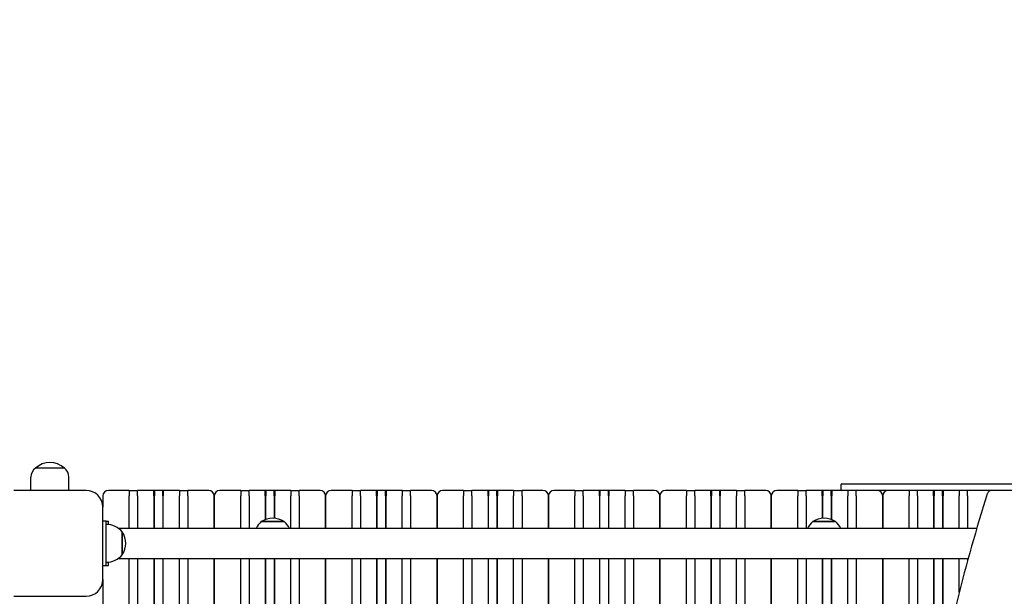
# Model space of a CAD drawing. Units: millimetres. Extents: x 6722 to 39632, y 814 to 28247.
# Drawn here: x 19346 to 20230, y 11391 to 11908 of the extents above; entities that cross this region are included whole.
import ezdxf

# ---------------------------------------------------------------- set-up
doc = ezdxf.new("R2010")
doc.units = ezdxf.units.MM
doc.layers.add('Widoczne (ISO)', color=255, linetype='Continuous')
doc.layers.add('wymiary 100 strefy', color=5, linetype='Continuous')
doc.styles.get("Standard").update_dxf_attribs({"font": 'arial.ttf'})
doc.dimstyles.new('FK_rzuty 100_STREFY', dxfattribs={"dimscale": 100, "dimtxt": 4, "dimasz": 2.5, "dimexe": 1.25, "dimexo": 0.625, "dimgap": 1, "dimtad": 1, "dimdec": 1, "dimlfac": 0.001, "dimrnd": 0.01, "dimzin": 1, "dimdsep": 46, "dimtxsty": 'Standard', "dimblk": 'OBLIQUE', "dimcen": 2.5, "dimadec": 0, "dimazin": 0, "dimtfac": 1, "dimtdec": 1, "dimtmove": 0, "dimatfit": 3, "dimfxl": 1, "dimarcsym": 0})

# ---------------------------------------------------------------- blocks, each defined once
blk = doc.blocks.new('_Oblique')
at = {"color": 0, "linetype": 'ByBlock', "lineweight": -2}
blk.add_line((-0.5, -0.5), (0.5, 0.5), dxfattribs=at)
blk = doc.blocks.new('*D6')
at = {"layer": 'Defpoints', "color": 0, "transparency": 16777216}
for p in [(18924.01, 15336.63), (23704.01, 5362.63), (30376.82, 5362.63)]:
    blk.add_point(p, dxfattribs=at)
at = {"layer": 'wymiary 100 strefy', "color": 0, "lineweight": -2, "transparency": 16777216}
for p, q in [((18986.51, 15336.63), (30501.82, 15336.63)), ((30376.82, 15336.63), (30376.82, 5362.63)), ((23766.51, 5362.63), (30501.82, 5362.63))]:
    blk.add_line(p, q, dxfattribs=at)
at = {"layer": 'wymiary 100 strefy', "color": 0, "lineweight": -2, "transparency": 16777216, "xscale": 200, "yscale": 200, "zscale": 200}
for p, rotation in [((30376.82, 15336.63), 90), ((30376.82, 5362.63), 270)]:
    blk.add_blockref('_Oblique', p, dxfattribs=dict(at, rotation=rotation))
at = {"layer": 'wymiary 100 strefy', "color": 0, "transparency": 16777216, "insert": (30123.65, 10349.63), "char_height": 300, "attachment_point": 5, "rotation": 90}
blk.add_mtext('10.00 m', dxfattribs=at)

msp = doc.modelspace()

# ---------------------------------------------------------------- linework, layer by layer
at = {"layer": 'Widoczne (ISO)'}
for p, q in [((19386.007, 11505.628), (19360.007, 11505.628)), ((19386.007, 11505.628), (19360.007, 11505.628)), ((19356.007, 11485.628), (19356.007, 11497.628)), ((19390.007, 11485.628), (19390.007, 11497.628)), ((20082.933, 11490.628), (20082.933, 11486.628)), ((20083.933, 11491.628), (20085.07, 11491.628)), ((20085.07, 11491.628), (20319.436, 11491.628)), ((19405.507, 11485.628), (19340.507, 11485.628)), ((19420.507, 11480.628), (19420.507, 11470.628)), ((19444.257, 11485.628), (19425.507, 11485.628)), ((19444.257, 11485.628), (19451.757, 11485.628)), ((19444.257, 11485.628), (19444.257, 11480.628)), ((19444.257, 11451.578), (19444.257, 11480.628)), ((19451.757, 11480.628), (19451.757, 11485.628)), ((19466.257, 11485.628), (19451.757, 11485.628)), ((19451.757, 11480.628), (19451.757, 11451.578)), ((19474.757, 11485.628), (19466.257, 11485.628)), ((19466.257, 11485.628), (19466.757, 11485.128)), ((19466.257, 11480.628), (19466.257, 11485.628)), ((19466.257, 11480.628), (19466.257, 11451.578)), ((19466.757, 11485.128), (19466.757, 11480.628)), ((19466.757, 11451.578), (19466.757, 11480.628)), ((19474.757, 11485.628), (19474.257, 11485.128)), ((19474.257, 11480.628), (19474.257, 11485.128)), ((19474.257, 11480.628), (19474.257, 11451.578)), ((19474.757, 11485.628), (19474.757, 11480.628)), ((19489.257, 11485.628), (19474.757, 11485.628)), ((19474.757, 11451.578), (19474.757, 11480.628)), ((19489.257, 11485.628), (19496.757, 11485.628)), ((19489.257, 11485.628), (19489.257, 11480.628)), ((19489.257, 11451.578), (19489.257, 11480.628)), ((19515.507, 11485.628), (19496.757, 11485.628)), ((19496.757, 11480.628), (19496.757, 11485.628)), ((19496.757, 11480.628), (19496.757, 11451.578)), ((19520.507, 11451.578), (19520.507, 11480.628)), ((19520.507, 11480.628), (19520.507, 11451.578)), ((19544.257, 11485.628), (19525.507, 11485.628)), ((19544.257, 11485.628), (19551.757, 11485.628)), ((19544.257, 11485.628), (19544.257, 11480.628)), ((19544.257, 11451.578), (19544.257, 11480.628)), ((19551.757, 11480.628), (19551.757, 11485.628)), ((19566.257, 11485.628), (19551.757, 11485.628)), ((19551.757, 11480.628), (19551.757, 11451.578)), ((19574.757, 11485.628), (19566.257, 11485.628)), ((19566.257, 11485.628), (19566.757, 11485.128)), ((19566.257, 11480.628), (19566.257, 11485.628)), ((19566.257, 11480.628), (19566.257, 11459.389)), ((19566.757, 11485.128), (19566.757, 11480.628)), ((19566.757, 11459.571), (19566.757, 11480.628)), ((19574.757, 11485.628), (19574.257, 11485.128)), ((19574.257, 11480.628), (19574.257, 11485.128)), ((19574.257, 11480.628), (19574.257, 11460.587)), ((19574.757, 11485.628), (19574.757, 11480.628)), ((19589.257, 11485.628), (19574.757, 11485.628)), ((19574.757, 11460.547), (19574.757, 11480.628)), ((19589.257, 11485.628), (19596.757, 11485.628)), ((19589.257, 11485.628), (19589.257, 11480.628)), ((19589.257, 11451.578), (19589.257, 11480.628)), ((19615.507, 11485.628), (19596.757, 11485.628)), ((19596.757, 11480.628), (19596.757, 11485.628)), ((19596.757, 11480.628), (19596.757, 11451.578)), ((19620.507, 11451.578), (19620.507, 11480.628)), ((19620.507, 11480.628), (19620.507, 11451.578)), ((19644.257, 11485.628), (19625.507, 11485.628)), ((19644.257, 11485.628), (19651.757, 11485.628)), ((19644.257, 11485.628), (19644.257, 11480.628)), ((19644.257, 11451.578), (19644.257, 11480.628)), ((19651.757, 11480.628), (19651.757, 11485.628)), ((19666.257, 11485.628), (19651.757, 11485.628)), ((19651.757, 11480.628), (19651.757, 11451.578)), ((19674.757, 11485.628), (19666.257, 11485.628)), ((19666.257, 11485.628), (19666.757, 11485.128)), ((19666.257, 11480.628), (19666.257, 11485.628)), ((19666.257, 11480.628), (19666.257, 11451.578)), ((19666.757, 11485.128), (19666.757, 11480.628)), ((19666.757, 11451.578), (19666.757, 11480.628)), ((19674.757, 11485.628), (19674.257, 11485.128)), ((19674.257, 11480.628), (19674.257, 11485.128)), ((19674.257, 11480.628), (19674.257, 11451.578)), ((19674.757, 11485.628), (19674.757, 11480.628)), ((19689.257, 11485.628), (19674.757, 11485.628)), ((19674.757, 11451.578), (19674.757, 11480.628)), ((19689.257, 11485.628), (19696.757, 11485.628)), ((19689.257, 11485.628), (19689.257, 11480.628)), ((19689.257, 11451.578), (19689.257, 11480.628)), ((19715.507, 11485.628), (19696.757, 11485.628)), ((19696.757, 11480.628), (19696.757, 11485.628)), ((19696.757, 11480.628), (19696.757, 11451.578)), ((19720.507, 11451.578), (19720.507, 11480.628)), ((19720.507, 11480.628), (19720.507, 11451.578)), ((19744.257, 11485.628), (19725.507, 11485.628)), ((19744.257, 11485.628), (19751.757, 11485.628)), ((19744.257, 11485.628), (19744.257, 11480.628)), ((19744.257, 11451.578), (19744.257, 11480.628)), ((19751.757, 11480.628), (19751.757, 11485.628)), ((19766.257, 11485.628), (19751.757, 11485.628)), ((19751.757, 11480.628), (19751.757, 11451.578)), ((19774.757, 11485.628), (19766.257, 11485.628)), ((19766.257, 11485.628), (19766.757, 11485.128)), ((19766.257, 11480.628), (19766.257, 11485.628)), ((19766.257, 11480.628), (19766.257, 11451.578)), ((19766.757, 11485.128), (19766.757, 11480.628)), ((19766.757, 11451.578), (19766.757, 11480.628)), ((19774.757, 11485.628), (19774.257, 11485.128)), ((19774.257, 11480.628), (19774.257, 11485.128)), ((19774.257, 11480.628), (19774.257, 11451.578)), ((19774.757, 11485.628), (19774.757, 11480.628)), ((19789.257, 11485.628), (19774.757, 11485.628)), ((19774.757, 11451.578), (19774.757, 11480.628)), ((19789.257, 11485.628), (19796.757, 11485.628)), ((19789.257, 11485.628), (19789.257, 11480.628)), ((19789.257, 11451.578), (19789.257, 11480.628)), ((19815.507, 11485.628), (19796.757, 11485.628)), ((19796.757, 11480.628), (19796.757, 11485.628)), ((19796.757, 11480.628), (19796.757, 11451.578)), ((19820.507, 11451.578), (19820.507, 11480.628)), ((19820.507, 11480.628), (19820.507, 11451.578)), ((19844.257, 11485.628), (19825.507, 11485.628)), ((19844.257, 11485.628), (19851.757, 11485.628)), ((19844.257, 11485.628), (19844.257, 11480.628)), ((19844.257, 11451.578), (19844.257, 11480.628)), ((19851.757, 11480.628), (19851.757, 11485.628)), ((19866.257, 11485.628), (19851.757, 11485.628)), ((19851.757, 11480.628), (19851.757, 11451.578)), ((19874.757, 11485.628), (19866.257, 11485.628)), ((19866.257, 11485.628), (19866.757, 11485.128)), ((19866.257, 11480.628), (19866.257, 11485.628)), ((19866.257, 11480.628), (19866.257, 11451.578)), ((19866.757, 11485.128), (19866.757, 11480.628)), ((19866.757, 11451.578), (19866.757, 11480.628)), ((19874.757, 11485.628), (19874.257, 11485.128)), ((19874.257, 11480.628), (19874.257, 11485.128)), ((19874.257, 11480.628), (19874.257, 11451.578)), ((19874.757, 11485.628), (19874.757, 11480.628)), ((19889.257, 11485.628), (19874.757, 11485.628)), ((19874.757, 11451.578), (19874.757, 11480.628)), ((19889.257, 11485.628), (19896.757, 11485.628)), ((19889.257, 11485.628), (19889.257, 11480.628)), ((19889.257, 11451.578), (19889.257, 11480.628)), ((19915.507, 11485.628), (19896.757, 11485.628)), ((19896.757, 11480.628), (19896.757, 11485.628)), ((19896.757, 11480.628), (19896.757, 11451.578)), ((19920.507, 11451.578), (19920.507, 11480.628)), ((19920.507, 11480.628), (19920.507, 11451.578)), ((19944.257, 11485.628), (19925.507, 11485.628)), ((19944.257, 11485.628), (19951.757, 11485.628)), ((19944.257, 11485.628), (19944.257, 11480.628)), ((19944.257, 11451.578), (19944.257, 11480.628)), ((19951.757, 11480.628), (19951.757, 11485.628)), ((19966.257, 11485.628), (19951.757, 11485.628)), ((19951.757, 11480.628), (19951.757, 11451.578)), ((19974.757, 11485.628), (19966.257, 11485.628)), ((19966.257, 11485.628), (19966.757, 11485.128)), ((19966.257, 11480.628), (19966.257, 11485.628)), ((19966.257, 11480.628), (19966.257, 11451.578)), ((19966.757, 11485.128), (19966.757, 11480.628)), ((19966.757, 11451.578), (19966.757, 11480.628)), ((19974.757, 11485.628), (19974.257, 11485.128)), ((19974.257, 11480.628), (19974.257, 11485.128)), ((19974.257, 11480.628), (19974.257, 11451.578)), ((19974.757, 11485.628), (19974.757, 11480.628)), ((19989.257, 11485.628), (19974.757, 11485.628)), ((19974.757, 11451.578), (19974.757, 11480.628)), ((19989.257, 11485.628), (19996.757, 11485.628)), ((19989.257, 11485.628), (19989.257, 11480.628)), ((19989.257, 11451.578), (19989.257, 11480.628)), ((20015.507, 11485.628), (19996.757, 11485.628)), ((19996.757, 11480.628), (19996.757, 11485.628)), ((19996.757, 11480.628), (19996.757, 11451.578)), ((20020.507, 11451.578), (20020.507, 11480.628)), ((20020.507, 11480.628), (20020.507, 11451.578)), ((20044.257, 11485.628), (20025.507, 11485.628)), ((20044.257, 11485.628), (20051.757, 11485.628)), ((20044.257, 11485.628), (20044.257, 11480.628)), ((20044.257, 11451.578), (20044.257, 11480.628)), ((20051.757, 11480.628), (20051.757, 11485.628)), ((20066.257, 11485.628), (20051.757, 11485.628)), ((20051.757, 11480.628), (20051.757, 11451.578)), ((20074.757, 11485.628), (20066.257, 11485.628)), ((20066.257, 11485.628), (20066.757, 11485.128)), ((20066.257, 11480.628), (20066.257, 11485.628)), ((20066.257, 11480.628), (20066.257, 11460.547)), ((20066.757, 11485.128), (20066.757, 11480.628)), ((20066.757, 11460.587), (20066.757, 11480.628)), ((20074.757, 11485.628), (20074.257, 11485.128)), ((20074.257, 11480.628), (20074.257, 11485.128)), ((20074.257, 11480.628), (20074.257, 11459.571)), ((20074.757, 11485.628), (20074.757, 11480.628)), ((20083.933, 11485.628), (20074.757, 11485.628)), ((20074.757, 11459.389), (20074.757, 11480.628)), ((20085.07, 11485.628), (20083.933, 11485.628)), ((20319.436, 11485.628), (20085.07, 11485.628)), ((20089.257, 11485.628), (20089.257, 11480.628)), ((20089.257, 11451.578), (20089.257, 11480.628)), ((20096.757, 11480.628), (20096.757, 11485.628)), ((20096.757, 11480.628), (20096.757, 11451.578)), ((20120.507, 11451.578), (20120.507, 11480.628)), ((20120.507, 11480.628), (20120.507, 11451.578)), ((20144.257, 11485.628), (20144.257, 11480.628)), ((20144.257, 11451.578), (20144.257, 11480.628)), ((20151.757, 11480.628), (20151.757, 11485.628)), ((20151.757, 11480.628), (20151.757, 11451.578)), ((20166.257, 11485.628), (20166.757, 11485.128)), ((20166.257, 11480.628), (20166.257, 11485.628)), ((20166.257, 11480.628), (20166.257, 11451.578)), ((20166.757, 11485.128), (20166.757, 11480.628)), ((20166.757, 11451.578), (20166.757, 11480.628)), ((20174.757, 11485.628), (20174.257, 11485.128)), ((20174.257, 11480.628), (20174.257, 11485.128)), ((20174.257, 11480.628), (20174.257, 11451.578)), ((20174.757, 11485.628), (20174.757, 11480.628)), ((20174.757, 11451.578), (20174.757, 11480.628)), ((20189.257, 11485.628), (20189.257, 11480.628)), ((20189.257, 11451.578), (20189.257, 11480.628)), ((20196.757, 11480.628), (20196.757, 11485.628)), ((20196.757, 11480.628), (20196.757, 11451.578)), ((19420.507, 11405.628), (19420.507, 11470.628)), ((19423.507, 11458.128), (19420.507, 11458.128)), ((19423.507, 11418.128), (19423.507, 11458.128)), ((19423.507, 11458.128), (19425.507, 11458.128)), ((19425.507, 11455.022), (19425.507, 11458.128)), ((19583.257, 11457.628), (19562.757, 11457.628)), ((19562.757, 11457.628), (19583.257, 11457.628)), ((20078.257, 11457.628), (20057.757, 11457.628)), ((20057.757, 11457.628), (20078.257, 11457.628)), ((20204.905, 11451.578), (19434.55, 11451.578)), ((19438.007, 11427.878), (19438.007, 11448.378)), ((19438.007, 11448.378), (19438.007, 11427.878)), ((19425.507, 11418.128), (19425.507, 11421.234)), ((19434.55, 11424.678), (20197.264, 11424.678)), ((19444.257, 10556.578), (19444.257, 11424.678)), ((19451.757, 11424.678), (19451.757, 10556.578)), ((19466.257, 11424.678), (19466.257, 10556.578)), ((19466.757, 10556.578), (19466.757, 11424.678)), ((19474.257, 11424.678), (19474.257, 10556.578)), ((19474.757, 10556.578), (19474.757, 11424.678)), ((19489.257, 10556.578), (19489.257, 11424.678)), ((19496.757, 11424.678), (19496.757, 10558.078)), ((19520.507, 10558.078), (19520.507, 11424.678)), ((19520.507, 11424.678), (19520.507, 10558.078)), ((19544.257, 10556.578), (19544.257, 11424.678)), ((19551.757, 11424.678), (19551.757, 10556.578)), ((19566.257, 11424.678), (19566.257, 10556.578)), ((19566.757, 10556.578), (19566.757, 11424.678)), ((19574.257, 11424.678), (19574.257, 10556.578)), ((19574.757, 10556.578), (19574.757, 11424.678)), ((19589.257, 10584.714), (19589.257, 11424.678)), ((19596.757, 11424.678), (19596.757, 10592.544)), ((19620.507, 10606.025), (19620.507, 11424.678)), ((19620.507, 11424.678), (19620.507, 10606.025)), ((19644.257, 10609.021), (19644.257, 11424.678)), ((19651.757, 11424.678), (19651.757, 10608.162)), ((19666.257, 11424.678), (19666.257, 10603.897)), ((19666.757, 10603.683), (19666.757, 11424.678)), ((19674.257, 11424.678), (19674.257, 10599.846)), ((19674.757, 10599.545), (19674.757, 11424.678)), ((19689.257, 10587.619), (19689.257, 11424.678)), ((19696.757, 11424.678), (19696.757, 10573.656)), ((19720.507, 10556.578), (19720.507, 11424.678)), ((19720.507, 11424.678), (19720.507, 10556.578)), ((19744.257, 10556.578), (19744.257, 11424.678)), ((19751.757, 11424.678), (19751.757, 10556.578)), ((19766.257, 11424.678), (19766.257, 10580.717)), ((19766.757, 10581.429), (19766.757, 11424.678)), ((19774.257, 11424.678), (19774.257, 10590.212)), ((19774.757, 10590.698), (19774.757, 11424.678)), ((19789.257, 10601.261), (19789.257, 11424.678)), ((19796.757, 11424.678), (19796.757, 10604.707)), ((19820.507, 10609.128), (19820.507, 11424.678)), ((19820.507, 11424.678), (19820.507, 10609.128)), ((19844.257, 10604.707), (19844.257, 11424.678)), ((19851.757, 11424.678), (19851.757, 10601.261)), ((19866.257, 11424.678), (19866.257, 10587.882)), ((19866.757, 10587.365), (19866.757, 11424.678)), ((19874.257, 11424.678), (19874.257, 10577.869)), ((19874.757, 10577.083), (19874.757, 11424.678)), ((19889.257, 10556.578), (19889.257, 11424.678)), ((19896.757, 11424.678), (19896.757, 10556.578)), ((19920.507, 10556.578), (19920.507, 11424.678)), ((19920.507, 11424.678), (19920.507, 10556.578)), ((19944.257, 10573.656), (19944.257, 11424.678)), ((19951.757, 11424.678), (19951.757, 10587.619)), ((19966.257, 11424.678), (19966.257, 10599.545)), ((19966.757, 10599.846), (19966.757, 11424.678)), ((19974.257, 11424.678), (19974.257, 10603.683)), ((19974.757, 10603.897), (19974.757, 11424.678)), ((19989.257, 10608.162), (19989.257, 11424.678)), ((19996.757, 11424.678), (19996.757, 10609.021)), ((20020.507, 10606.025), (20020.507, 11424.678)), ((20020.507, 11424.678), (20020.507, 10606.025)), ((20044.257, 10592.544), (20044.257, 11424.678)), ((20051.757, 11424.678), (20051.757, 10584.714)), ((20066.257, 11424.678), (20066.257, 10556.578)), ((20066.757, 10556.578), (20066.757, 11424.678)), ((20074.257, 11424.678), (20074.257, 10556.578)), ((20074.757, 10556.578), (20074.757, 11424.678)), ((20089.257, 10556.578), (20089.257, 11424.678)), ((20096.757, 11424.678), (20096.757, 10556.578)), ((20120.507, 10558.078), (20120.507, 11424.678)), ((20120.507, 11424.678), (20120.507, 10558.078)), ((20144.257, 11116.209), (20144.257, 11424.678)), ((20151.757, 11424.678), (20151.757, 11192.595)), ((20166.257, 11424.678), (20166.257, 11288.297)), ((20166.757, 11291.032), (20166.757, 11424.678)), ((20174.257, 11424.678), (20174.257, 11329.265)), ((20174.757, 11331.651), (20174.757, 11424.678)), ((20189.257, 11394.3), (20189.257, 11424.678)), ((20196.757, 11424.678), (20196.757, 11422.826)), ((19420.507, 11418.128), (19423.507, 11418.128)), ((19423.507, 11418.128), (19425.507, 11418.128)), ((19420.507, 11405.628), (19420.507, 10575.628)), ((19340.507, 11390.628), (19405.507, 11390.628))]:
    msp.add_line(p, q, dxfattribs=at)
for centre, radius, start, end in [((19373.007, 11491.228), 19.4, 47.924978, 132.075022), ((19366.007, 11497.628), 10, 126.869898, 180), ((19380.007, 11497.628), 10, 0, 53.130102), ((20083.933, 11490.628), 1, 90, 180), ((19405.507, 11470.628), 15, 0, 90), ((19425.507, 11480.628), 5, 90, 180), ((19515.507, 11480.628), 5, 0, 90), ((19525.507, 11480.628), 5, 90, 180), ((19615.507, 11480.628), 5, 0, 90), ((19625.507, 11480.628), 5, 90, 180), ((19715.507, 11480.628), 5, 0, 90), ((19725.507, 11480.628), 5, 90, 180), ((19815.507, 11480.628), 5, 0, 90), ((19825.507, 11480.628), 5, 90, 180), ((19915.507, 11480.628), 5, 0, 90), ((19925.507, 11480.628), 5, 90, 180), ((20015.507, 11480.628), 5, 0, 90), ((20025.507, 11480.628), 5, 90, 180), ((20083.933, 11486.628), 1, 180, 270), ((20115.507, 11480.628), 5, 0, 90), ((20125.507, 11480.628), 5, 90, 180), ((20215.507, 11480.628), 5, 73.468726, 90), ((19423.507, 11436.179), 18.949, 40.07442, 90), ((19574.956, 11443.128), 18.949, 130.07442, 153.517012), ((19573.007, 11441.617), 19.01, 57.372295, 122.627705), ((19571.058, 11443.128), 18.949, 26.482988, 49.92558), ((20069.956, 11443.128), 18.949, 130.07442, 153.517012), ((20068.007, 11441.617), 19.01, 57.372295, 122.627705), ((20066.058, 11443.128), 18.949, 26.482988, 49.92558), ((19421.997, 11438.128), 19.01, 327.372295, 32.627705), ((19423.507, 11440.077), 18.949, 270, 319.92558), ((19405.507, 11405.628), 15, 270, 0)]:
    msp.add_arc(centre, radius, start, end, dxfattribs=at)
for points, knots in [([(20214.335, 11482.473), (20194.656, 11420.357), (20178.713, 11356.182), (20154.697, 11225.314), (20146.625, 11158.623), (20138.552, 11024.396), (20138.552, 10956.86), (20146.625, 10822.632), (20154.697, 10755.942), (20178.713, 10625.074), (20194.656, 10560.898), (20214.335, 10498.783)], [1.17469574, 1.17469574, 1.17469574, 1.17469574, 1.33313597, 1.33313597, 1.49157621, 1.49157621, 1.65001644, 1.65001644, 1.80845668, 1.80845668, 1.96689691, 1.96689691, 1.96689691, 1.96689691]), ([(20218.084, 11485.628), (20217.744, 11485.628), (20217.403, 11485.574), (20216.752, 11485.369), (20216.442, 11485.217), (20215.869, 11484.833), (20215.608, 11484.602), (20215.141, 11484.078), (20214.937, 11483.786), (20214.589, 11483.158), (20214.446, 11482.823), (20214.335, 11482.473)], [0, 0, 0, 0, 0.2349391, 0.2349391, 0.4698783, 0.4698783, 0.7048174, 0.7048174, 0.9397566, 0.9397566, 1.1746957, 1.1746957, 1.1746957, 1.1746957])]:
    msp.add_open_spline(points, degree=3, knots=knots, dxfattribs=at)

# ---------------------------------------------------------------- dimensions: what is measured, and where the dimension line sits
at = {"layer": 'wymiary 100 strefy'}
dim = msp.add_linear_dim(base=(30376.821, 5362.628), p1=(18924.007, 15336.628), p2=(23704.007, 5362.628), angle=90, dimstyle='FK_rzuty 100_STREFY', override={"dimtxt": 3, "dimasz": 2, "dimdec": 2, "dimrnd": 0.1, "dimpost": ' m'}, dxfattribs=at)
dim.commit()
dim.dimension.update_dxf_attribs({"geometry": '*D6', "text_midpoint": (30376.821, 10349.628), "dimtype": 160})

doc.saveas('drawing.dxf')
